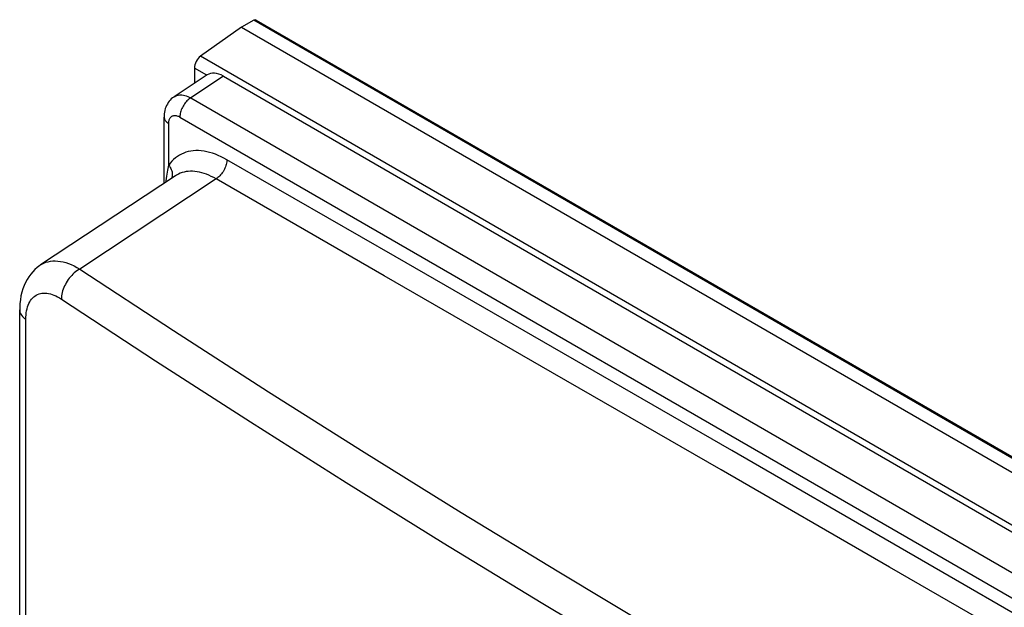
# Model space of a CAD drawing. Units: millimetres. Extents: x -32 to 34, y -61 to 65.
# Drawn here: x -32 to -1, y 46 to 65 of the extents above; entities that cross this region are included whole.
import ezdxf

# ---------------------------------------------------------------- set-up
doc = ezdxf.new("R2010")
doc.units = ezdxf.units.MM
doc.header["$LTSCALE"] = 16.335
doc.layers.get('0').update_dxf_attribs({"linetype": 'CONTINUOUS'})
doc.layers.add('ASSI', color=7, linetype='CONTINUOUS')
doc.layers.add('DRAFT', color=7, linetype='CONTINUOUS')

msp = doc.modelspace()

# ---------------------------------------------------------------- linework, layer by layer
at = {"color": 7, "linetype": 'CONTINUOUS'}
for p, q in [((-26.463, 63.062), (-27.503, 62.374)), ((-25.946, 63.023), (24.967, 33.626)), ((-27.822, 59.642), (-27.822, 61.733)), ((-27.463, 59.879), (-31.724, 57.063)), ((-32.384, -30.704), (-32.384, 55.65))]:
    msp.add_line(p, q, dxfattribs=at)
at = {"color": 253, "linetype": 'CONTINUOUS'}
for p, q in [((-25.946, 63.023), (-27.012, 62.318)), ((-26.981, 62.338), (23.856, 32.985)), ((-27.323, 61.733), (23.515, 32.38)), ((-27.676, 60.212), (-27.676, 61.529)), ((-26.18, 59.781), (-30.487, 56.934)), ((-32.188, -31.007), (-32.188, 55.348))]:
    msp.add_line(p, q, dxfattribs=at)
at = {"color": 7, "linetype": 'CONTINUOUS'}
for points in [[(-27.503, 62.374), (-27.519, 62.363), (-27.557, 62.335), (-27.593, 62.303), (-27.628, 62.268), (-27.661, 62.229), (-27.691, 62.188), (-27.718, 62.144), (-27.743, 62.097), (-27.765, 62.048), (-27.783, 61.997), (-27.798, 61.943), (-27.809, 61.888), (-27.817, 61.831), (-27.822, 61.773), (-27.822, 61.733)], [(-31.724, 57.063), (-31.751, 57.045), (-31.829, 56.987), (-31.902, 56.922), (-31.971, 56.851), (-32.036, 56.775), (-32.096, 56.693), (-32.151, 56.605), (-32.201, 56.512), (-32.245, 56.413), (-32.284, 56.31), (-32.316, 56.201), (-32.343, 56.087), (-32.363, 55.968), (-32.376, 55.843), (-32.383, 55.713), (-32.384, 55.65)]]:
    msp.add_lwpolyline(points, dxfattribs=at)
at = {"color": 253, "linetype": 'CONTINUOUS'}
for points in [[(-27.503, 62.374), (-27.486, 62.385), (-27.452, 62.402), (-27.417, 62.415), (-27.379, 62.424), (-27.339, 62.43), (-27.298, 62.432), (-27.256, 62.43), (-27.212, 62.424), (-27.167, 62.414), (-27.122, 62.401), (-27.075, 62.383), (-27.028, 62.363), (-26.981, 62.338)], [(-27.012, 62.318), (-27.041, 62.295), (-27.071, 62.27), (-27.099, 62.242), (-27.127, 62.212), (-27.153, 62.18), (-27.178, 62.146), (-27.202, 62.111), (-27.223, 62.074), (-27.243, 62.036), (-27.261, 61.998), (-27.277, 61.959), (-27.291, 61.92), (-27.302, 61.882), (-27.311, 61.843), (-27.318, 61.805), (-27.321, 61.769), (-27.323, 61.733)], [(-27.822, 61.733), (-27.822, 61.728), (-27.82, 61.704), (-27.814, 61.679), (-27.804, 61.655), (-27.791, 61.632), (-27.774, 61.609), (-27.754, 61.588), (-27.731, 61.567), (-27.705, 61.547), (-27.676, 61.529)], [(-27.676, 61.529), (-27.675, 61.556), (-27.673, 61.581), (-27.669, 61.605), (-27.664, 61.628), (-27.657, 61.649), (-27.649, 61.67), (-27.64, 61.688), (-27.629, 61.706), (-27.617, 61.721), (-27.603, 61.735), (-27.588, 61.748), (-27.573, 61.758), (-27.556, 61.766), (-27.538, 61.773), (-27.519, 61.778), (-27.499, 61.781), (-27.479, 61.781), (-27.458, 61.78), (-27.436, 61.777), (-27.414, 61.772), (-27.391, 61.765), (-27.369, 61.756), (-27.346, 61.746), (-27.323, 61.733)], [(-25.839, 60.386), (-25.93, 60.436), (-26.02, 60.481), (-26.111, 60.522), (-26.201, 60.558), (-26.292, 60.59), (-26.382, 60.617), (-26.472, 60.638), (-26.56, 60.655), (-26.648, 60.666), (-26.733, 60.672), (-26.817, 60.672), (-26.899, 60.667), (-26.979, 60.657), (-27.056, 60.642), (-27.131, 60.621), (-27.203, 60.595), (-27.273, 60.565), (-27.34, 60.529), (-27.403, 60.488), (-27.464, 60.442), (-27.522, 60.392), (-27.576, 60.337), (-27.628, 60.277), (-27.676, 60.212)], [(-25.839, 60.386), (-25.841, 60.351), (-25.844, 60.314), (-25.851, 60.276), (-25.86, 60.238), (-25.871, 60.199), (-25.884, 60.16), (-25.9, 60.121), (-25.918, 60.083), (-25.938, 60.045), (-25.96, 60.008), (-25.983, 59.973), (-26.008, 59.939), (-26.035, 59.907), (-26.062, 59.877), (-26.091, 59.849), (-26.12, 59.824), (-26.15, 59.801), (-26.18, 59.781)], [(22.032, 32.746), (16.714, 35.829), (11.395, 38.91), (6.076, 41.988), (0.756, 45.062), (-4.564, 48.135), (-9.884, 51.203), (-15.203, 54.268), (-20.522, 57.329), (-25.839, 60.386)], [(-27.676, 60.212), (-27.69, 60.161), (-27.703, 60.108), (-27.715, 60.051), (-27.727, 59.992), (-27.737, 59.93), (-27.746, 59.863), (-27.755, 59.793), (-27.763, 59.72), (-27.766, 59.679)], [(-27.676, 60.212), (-27.651, 60.179), (-27.629, 60.145), (-27.61, 60.11), (-27.594, 60.074), (-27.581, 60.038), (-27.571, 60.002), (-27.565, 59.965), (-27.562, 59.929), (-27.562, 59.894), (-27.565, 59.859), (-27.572, 59.825), (-27.579, 59.802)], [(-26.18, 59.781), (-26.255, 59.822), (-26.33, 59.861), (-26.405, 59.895), (-26.48, 59.926), (-26.555, 59.952), (-26.63, 59.975), (-26.704, 59.993), (-26.777, 60.007), (-26.85, 60.016), (-26.921, 60.021), (-26.991, 60.022), (-27.059, 60.018), (-27.125, 60.009), (-27.189, 59.997), (-27.252, 59.98), (-27.312, 59.958), (-27.369, 59.933), (-27.425, 59.903), (-27.463, 59.879)], [(21.69, 32.142), (16.374, 35.224), (11.055, 38.304), (5.735, 41.383), (0.415, 44.458), (-4.905, 47.529), (-10.225, 50.598), (-15.546, 53.663), (-20.864, 56.725), (-26.18, 59.781)], [(-31.724, 57.063), (-31.686, 57.087), (-31.622, 57.12), (-31.555, 57.147), (-31.485, 57.167), (-31.412, 57.182), (-31.337, 57.19), (-31.259, 57.192), (-31.179, 57.188), (-31.097, 57.178), (-31.013, 57.161), (-30.928, 57.138), (-30.842, 57.11), (-30.754, 57.075), (-30.665, 57.034), (-30.576, 56.987), (-30.487, 56.934)], [(-30.487, 56.934), (-30.531, 56.909), (-30.574, 56.88), (-30.617, 56.848), (-30.66, 56.813), (-30.701, 56.775), (-30.741, 56.735), (-30.779, 56.692), (-30.816, 56.647), (-30.851, 56.601), (-30.884, 56.552), (-30.914, 56.502), (-30.942, 56.451), (-30.968, 56.4), (-30.991, 56.347), (-31.011, 56.295), (-31.029, 56.242), (-31.043, 56.19), (-31.054, 56.138), (-31.062, 56.087), (-31.067, 56.037), (-31.068, 55.988)], [(-30.487, 56.934), (-27.52, 54.991), (-24.523, 53.063), (-21.496, 51.151), (-18.439, 49.254)], [(-32.188, 55.348), (-32.187, 55.419), (-32.182, 55.488), (-32.175, 55.555), (-32.164, 55.619), (-32.15, 55.68), (-32.134, 55.739), (-32.114, 55.794), (-32.092, 55.846), (-32.067, 55.895), (-32.039, 55.94), (-32.008, 55.981), (-31.975, 56.019), (-31.94, 56.053), (-31.902, 56.083), (-31.862, 56.108), (-31.819, 56.13), (-31.774, 56.148), (-31.728, 56.161), (-31.68, 56.17), (-31.63, 56.174), (-31.578, 56.175), (-31.525, 56.171), (-31.471, 56.163), (-31.415, 56.15), (-31.359, 56.134), (-31.302, 56.113), (-31.244, 56.088), (-31.186, 56.059), (-31.127, 56.026), (-31.068, 55.988)], [(-31.068, 55.988), (-28.097, 54.042), (-25.095, 52.111), (-22.064, 50.196), (-19.002, 48.296)], [(-32.384, 55.65), (-32.382, 55.621), (-32.376, 55.584), (-32.364, 55.547), (-32.347, 55.51), (-32.324, 55.475), (-32.297, 55.441), (-32.265, 55.408), (-32.229, 55.377), (-32.188, 55.348)], [(-18.439, 49.254), (-15.353, 47.373), (-12.237, 45.508), (-9.093, 43.66), (-5.92, 41.828), (-2.718, 40.012), (0.511, 38.213), (3.769, 36.431), (7.054, 34.666), (10.366, 32.919), (13.705, 31.188), (17.071, 29.475)], [(-19.002, 48.296), (-15.911, 46.412), (-12.791, 44.545), (-9.641, 42.693), (-6.463, 40.858), (-3.257, 39.04), (-0.022, 37.238), (3.24, 35.454), (6.53, 33.686), (9.848, 31.935), (13.192, 30.202), (16.563, 28.487)]]:
    msp.add_lwpolyline(points, dxfattribs=at)
at = {"color": 7, "linetype": 'CONTINUOUS'}
msp.add_ellipse((-25.945, 62.205), major_axis=(-0.501, 0.867), ratio=0.576629, start_param=-0.784837, end_param=0.034744, dxfattribs=at)
at = {"layer": 'ASSI', "color": 7, "linetype": 'CONTINUOUS'}
for p, q in [((-24.908, 64.793), (28.42, 34.003)), ((-26.463, 63.062), (-27.503, 62.374)), ((-25.946, 63.023), (24.967, 33.626)), ((-27.822, 59.642), (-27.822, 61.733)), ((-27.463, 59.879), (-31.724, 57.063)), ((-32.384, -30.704), (-32.384, 55.65))]:
    msp.add_line(p, q, dxfattribs=at)
at = {"layer": 'ASSI', "color": 253, "linetype": 'CONTINUOUS'}
for p, q in [((-25.946, 63.023), (-27.012, 62.318)), ((-26.981, 62.338), (23.856, 32.985)), ((-27.323, 61.733), (23.515, 32.38)), ((-27.676, 60.212), (-27.676, 61.529)), ((-26.18, 59.781), (-30.487, 56.934)), ((-32.188, -31.007), (-32.188, 55.348)), ((-18.439, 49.254), (-15.353, 47.373))]:
    msp.add_line(p, q, dxfattribs=at)
at = {"layer": 'ASSI', "color": 7, "linetype": 'CONTINUOUS'}
for points in [[(-27.503, 62.374), (-27.519, 62.363), (-27.557, 62.335), (-27.593, 62.303), (-27.628, 62.268), (-27.661, 62.229), (-27.691, 62.188), (-27.718, 62.144), (-27.743, 62.097), (-27.765, 62.048), (-27.783, 61.997), (-27.798, 61.943), (-27.809, 61.888), (-27.817, 61.831), (-27.822, 61.773), (-27.822, 61.733)], [(-31.724, 57.063), (-31.751, 57.045), (-31.829, 56.987), (-31.902, 56.922), (-31.971, 56.851), (-32.036, 56.775), (-32.096, 56.693), (-32.151, 56.605), (-32.201, 56.512), (-32.245, 56.413), (-32.284, 56.31), (-32.316, 56.201), (-32.343, 56.087), (-32.363, 55.968), (-32.376, 55.843), (-32.383, 55.713), (-32.384, 55.65)]]:
    msp.add_lwpolyline(points, dxfattribs=at)
at = {"layer": 'ASSI', "color": 253, "linetype": 'CONTINUOUS'}
for points in [[(-27.503, 62.374), (-27.486, 62.385), (-27.452, 62.402), (-27.417, 62.415), (-27.379, 62.424), (-27.339, 62.43), (-27.298, 62.432), (-27.256, 62.43), (-27.212, 62.424), (-27.167, 62.414), (-27.122, 62.401), (-27.075, 62.383), (-27.028, 62.363), (-26.981, 62.338)], [(-27.012, 62.318), (-27.041, 62.295), (-27.071, 62.27), (-27.099, 62.242), (-27.127, 62.212), (-27.153, 62.18), (-27.178, 62.146), (-27.202, 62.111), (-27.223, 62.074), (-27.243, 62.036), (-27.261, 61.998), (-27.277, 61.959), (-27.291, 61.92), (-27.302, 61.882), (-27.311, 61.843), (-27.318, 61.805), (-27.321, 61.769), (-27.323, 61.733)], [(-27.822, 61.733), (-27.822, 61.728), (-27.82, 61.704), (-27.814, 61.679), (-27.804, 61.655), (-27.791, 61.632), (-27.774, 61.609), (-27.754, 61.588), (-27.731, 61.567), (-27.705, 61.547), (-27.676, 61.529)], [(-27.676, 61.529), (-27.675, 61.556), (-27.673, 61.581), (-27.669, 61.605), (-27.664, 61.628), (-27.657, 61.649), (-27.649, 61.67), (-27.64, 61.688), (-27.629, 61.706), (-27.617, 61.721), (-27.603, 61.735), (-27.588, 61.748), (-27.573, 61.758), (-27.556, 61.766), (-27.538, 61.773), (-27.519, 61.778), (-27.499, 61.781), (-27.479, 61.781), (-27.458, 61.78), (-27.436, 61.777), (-27.414, 61.772), (-27.391, 61.765), (-27.369, 61.756), (-27.346, 61.746), (-27.323, 61.733)], [(-25.839, 60.386), (-25.93, 60.436), (-26.02, 60.481), (-26.111, 60.522), (-26.201, 60.558), (-26.292, 60.59), (-26.382, 60.617), (-26.472, 60.638), (-26.56, 60.655), (-26.648, 60.666), (-26.733, 60.672), (-26.817, 60.672), (-26.899, 60.667), (-26.979, 60.657), (-27.056, 60.642), (-27.131, 60.621), (-27.203, 60.595), (-27.273, 60.565), (-27.34, 60.529), (-27.403, 60.488), (-27.464, 60.442), (-27.522, 60.392), (-27.576, 60.337), (-27.628, 60.277), (-27.676, 60.212)], [(-25.839, 60.386), (-25.841, 60.351), (-25.844, 60.314), (-25.851, 60.276), (-25.86, 60.238), (-25.871, 60.199), (-25.884, 60.16), (-25.9, 60.121), (-25.918, 60.083), (-25.938, 60.045), (-25.96, 60.008), (-25.983, 59.973), (-26.008, 59.939), (-26.035, 59.907), (-26.062, 59.877), (-26.091, 59.849), (-26.12, 59.824), (-26.15, 59.801), (-26.18, 59.781)], [(22.032, 32.746), (16.714, 35.829), (11.395, 38.91), (6.076, 41.988), (0.756, 45.062), (-4.564, 48.135), (-9.884, 51.203), (-15.203, 54.268), (-20.522, 57.329), (-25.839, 60.386)], [(-27.676, 60.212), (-27.69, 60.161), (-27.703, 60.108), (-27.715, 60.051), (-27.727, 59.992), (-27.737, 59.93), (-27.746, 59.863), (-27.755, 59.793), (-27.763, 59.72), (-27.766, 59.679)], [(-27.676, 60.212), (-27.651, 60.179), (-27.629, 60.145), (-27.61, 60.11), (-27.594, 60.074), (-27.581, 60.038), (-27.571, 60.002), (-27.565, 59.965), (-27.562, 59.929), (-27.562, 59.894), (-27.565, 59.859), (-27.572, 59.825), (-27.579, 59.802)], [(-26.18, 59.781), (-26.255, 59.822), (-26.33, 59.861), (-26.405, 59.895), (-26.48, 59.926), (-26.555, 59.952), (-26.63, 59.975), (-26.704, 59.993), (-26.777, 60.007), (-26.85, 60.016), (-26.921, 60.021), (-26.991, 60.022), (-27.059, 60.018), (-27.125, 60.009), (-27.189, 59.997), (-27.252, 59.98), (-27.312, 59.958), (-27.369, 59.933), (-27.425, 59.903), (-27.463, 59.879)], [(21.69, 32.142), (16.374, 35.224), (11.055, 38.304), (5.735, 41.383), (0.415, 44.458), (-4.905, 47.529), (-10.225, 50.598), (-15.546, 53.663), (-20.864, 56.725), (-26.18, 59.781)], [(-31.724, 57.063), (-31.686, 57.087), (-31.622, 57.12), (-31.555, 57.147), (-31.485, 57.167), (-31.412, 57.182), (-31.337, 57.19), (-31.259, 57.192), (-31.179, 57.188), (-31.097, 57.178), (-31.013, 57.161), (-30.928, 57.138), (-30.842, 57.11), (-30.754, 57.075), (-30.665, 57.034), (-30.576, 56.987), (-30.487, 56.934)], [(-30.487, 56.934), (-30.531, 56.909), (-30.574, 56.88), (-30.617, 56.848), (-30.66, 56.813), (-30.701, 56.775), (-30.741, 56.735), (-30.779, 56.692), (-30.816, 56.647), (-30.851, 56.601), (-30.884, 56.552), (-30.914, 56.502), (-30.942, 56.451), (-30.968, 56.4), (-30.991, 56.347), (-31.011, 56.295), (-31.029, 56.242), (-31.043, 56.19), (-31.054, 56.138), (-31.062, 56.087), (-31.067, 56.037), (-31.068, 55.988)], [(-30.487, 56.934), (-27.52, 54.991), (-24.523, 53.063), (-21.496, 51.151), (-18.439, 49.254)], [(-32.188, 55.348), (-32.187, 55.419), (-32.182, 55.488), (-32.175, 55.555), (-32.164, 55.619), (-32.15, 55.68), (-32.134, 55.739), (-32.114, 55.794), (-32.092, 55.846), (-32.067, 55.895), (-32.039, 55.94), (-32.008, 55.981), (-31.975, 56.019), (-31.94, 56.053), (-31.902, 56.083), (-31.862, 56.108), (-31.819, 56.13), (-31.774, 56.148), (-31.728, 56.161), (-31.68, 56.17), (-31.63, 56.174), (-31.578, 56.175), (-31.525, 56.171), (-31.471, 56.163), (-31.415, 56.15), (-31.359, 56.134), (-31.302, 56.113), (-31.244, 56.088), (-31.186, 56.059), (-31.127, 56.026), (-31.068, 55.988)], [(-31.068, 55.988), (-28.097, 54.042), (-25.095, 52.111), (-22.064, 50.196), (-19.002, 48.296)], [(-32.384, 55.65), (-32.382, 55.621), (-32.376, 55.584), (-32.364, 55.547), (-32.347, 55.51), (-32.324, 55.475), (-32.297, 55.441), (-32.265, 55.408), (-32.229, 55.377), (-32.188, 55.348)], [(-19.002, 48.296), (-15.911, 46.412), (-12.791, 44.545), (-9.641, 42.693), (-6.463, 40.858), (-3.257, 39.04), (-0.022, 37.238), (3.24, 35.454), (6.53, 33.686), (9.848, 31.935), (13.192, 30.202), (16.563, 28.487)], [(-15.353, 47.373), (-12.237, 45.508), (-9.093, 43.66), (-5.92, 41.828), (-2.718, 40.012), (0.511, 38.213), (3.769, 36.431), (7.054, 34.666), (10.366, 32.919), (13.705, 31.188), (17.071, 29.475)]]:
    msp.add_lwpolyline(points, dxfattribs=at)
at = {"layer": 'ASSI', "color": 7, "linetype": 'CONTINUOUS'}
msp.add_ellipse((-25.945, 62.205), major_axis=(-0.501, 0.867), ratio=0.576629, start_param=-0.784837, end_param=0.034744, dxfattribs=at)
at = {"layer": 'DRAFT', "color": 7, "linetype": 'CONTINUOUS'}
for p, q in [((-24.982, 64.788), (-25.38, 64.574)), ((-25.38, 64.574), (-26.674, 63.655)), ((-25.38, 64.574), (28.36, 33.545)), ((-26.864, 63.279), (-26.864, 62.797))]:
    msp.add_line(p, q, dxfattribs=at)
at = {"layer": 'DRAFT', "color": 253, "linetype": 'CONTINUOUS'}
for p, q in [((28.419, 33.955), (-24.982, 64.788)), ((26.918, 32.712), (-26.674, 63.655)), ((-26.474, 63.054), (-26.864, 63.279))]:
    msp.add_line(p, q, dxfattribs=at)
at = {"layer": 'DRAFT', "color": 7, "linetype": 'CONTINUOUS'}
for centre, major_axis, ratio, start_param, end_param in [((-24.984, 64.664), (0.077, 0.129), 0.587318, 0.009059, 0.77703), ((-26.67, 63.412), (0.132, 0.27), 0.52497, 0.766259, 2.319602)]:
    msp.add_ellipse(centre, major_axis=major_axis, ratio=ratio, start_param=start_param, end_param=end_param, dxfattribs=at)

doc.saveas('drawing.dxf')
